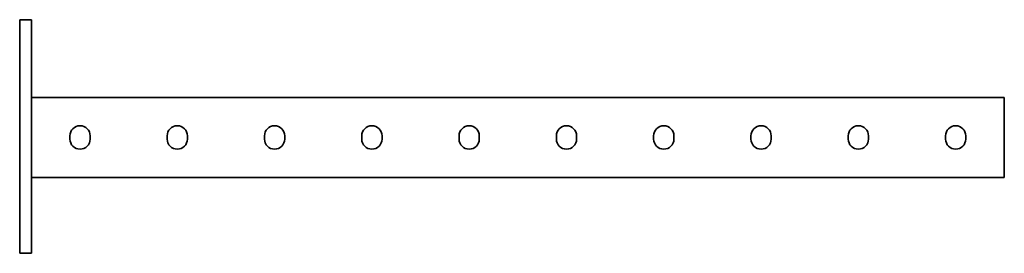
# Model space of a CAD drawing. Units: millimetres. Extents: x -253 to 3260, y -3260 to 60.
# Drawn here: x -253 to 253, y -60 to 60 of the extents above; entities that cross this region are included whole.
import ezdxf

# ---------------------------------------------------------------- set-up
doc = ezdxf.new("R2010")
doc.units = ezdxf.units.MM
doc.linetypes.add('SLD-Сплошная', pattern=[0])

msp = doc.modelspace()

# ---------------------------------------------------------------- linework, layer by layer
at = {"color": 7, "linetype": 'SLD-Сплошная', "lineweight": 35}
for p, q in [((-253, 60), (-247, 60)), ((-253, 50), (-253, 60)), ((-247, 60), (-247, 50)), ((-253, 50), (-253, -50)), ((-247, 50), (-247, -50)), ((253, 20), (-247, 20)), ((253, 20), (253, 16.25)), ((253, 16.25), (253, -17.25)), ((-227.2, 0.3), (-227.2, -1.3)), ((-216.8, -1.3), (-216.8, 0.3)), ((-177.2, 0.3), (-177.2, -1.3)), ((-166.8, -1.3), (-166.8, 0.3)), ((-127.2, 0.3), (-127.2, -1.3)), ((-116.8, -1.3), (-116.8, 0.3)), ((-77.2, 0.3), (-77.2, -1.3)), ((-66.8, -1.3), (-66.8, 0.3)), ((-27.2, 0.3), (-27.2, -1.3)), ((-16.8, -1.3), (-16.8, 0.3)), ((22.8, -1.3), (22.8, 0.3)), ((33.2, 0.3), (33.2, -1.3)), ((72.8, -1.3), (72.8, 0.3)), ((83.2, 0.3), (83.2, -1.3)), ((122.8, -1.3), (122.8, 0.3)), ((133.2, 0.3), (133.2, -1.3)), ((172.8, -1.3), (172.8, 0.3)), ((183.2, 0.3), (183.2, -1.3)), ((222.8, -1.3), (222.8, 0.3)), ((233.2, 0.3), (233.2, -1.3)), ((253, -17.25), (253, -21)), ((253, -21), (-247, -21)), ((-253, -60), (-253, -50)), ((-247, -50), (-247, -60)), ((-247, -60), (-253, -60))]:
    msp.add_line(p, q, dxfattribs=at)
for centre, start, end in [((-222, 0.3), 0, 180), ((-172, 0.3), 0, 180), ((-122, 0.3), 0, 180), ((-72, 0.3), 0, 180), ((-22, 0.3), 0, 180), ((28, 0.3), 0, 180), ((78, 0.3), 0, 180), ((128, 0.3), 0, 180), ((178, 0.3), 0, 180), ((228, 0.3), 0, 180), ((-222, -1.3), 180, 0), ((-172, -1.3), 180, 0), ((-122, -1.3), 180, 0), ((-72, -1.3), 180, 0), ((-22, -1.3), 180, 0), ((28, -1.3), 180, 0), ((78, -1.3), 180, 0), ((128, -1.3), 180, 0), ((178, -1.3), 180, 0), ((228, -1.3), 180, 0)]:
    msp.add_arc(centre, 5.2, start, end, dxfattribs=at)

doc.saveas('drawing.dxf')
